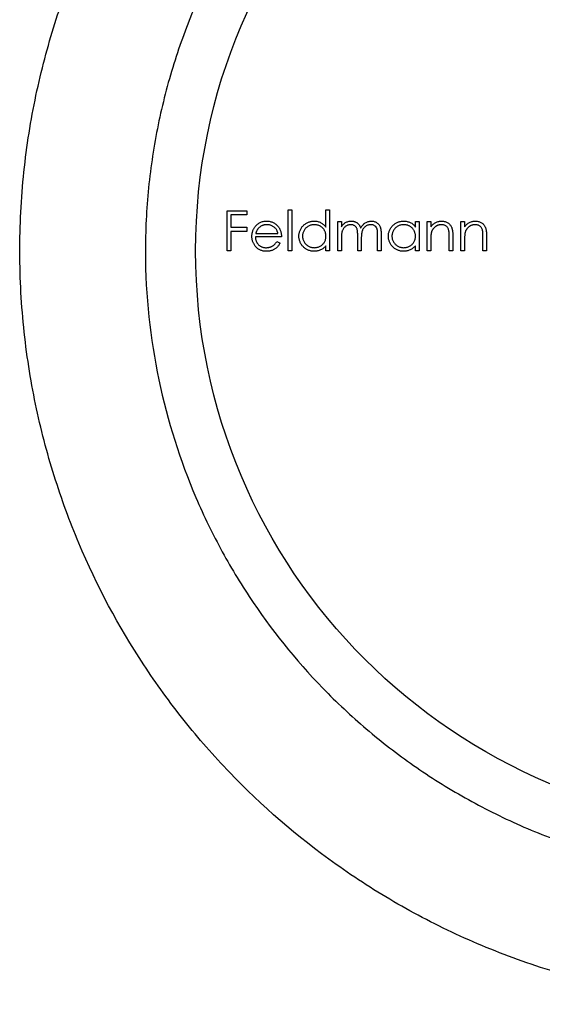
# Model space of a CAD drawing. Units: millimetres. Extents: x 5 to 292, y 5 to 205.
# Drawn here: x 93 to 103, y 160 to 180 of the extents above; entities that cross this region are included whole.
import ezdxf

# ---------------------------------------------------------------- set-up
doc = ezdxf.new("R2010")
doc.units = ezdxf.units.MM

msp = doc.modelspace()

# ---------------------------------------------------------------- linework, layer by layer
at = {"color": 7, "linetype": 'Continuous', "lineweight": 25}
for p, q in [((97.166, 175.734), (97.553, 175.734)), ((97.166, 174.94), (97.166, 175.734)), ((97.238, 175.653), (97.238, 175.408)), ((97.553, 175.653), (97.238, 175.653)), ((97.553, 175.734), (97.553, 175.653)), ((98.377, 175.754), (98.449, 175.754)), ((98.377, 174.94), (98.377, 175.754)), ((98.449, 175.754), (98.449, 174.94)), ((99.13, 175.754), (99.202, 175.754)), ((99.13, 175.408), (99.13, 175.754)), ((99.202, 175.754), (99.202, 174.94)), ((99.364, 175.52), (99.436, 175.52)), ((99.364, 174.94), (99.364, 175.52)), ((99.436, 175.52), (99.436, 175.42)), ((100.911, 175.52), (100.982, 175.52)), ((100.911, 175.413), (100.911, 175.52)), ((100.982, 175.52), (100.982, 174.94)), ((101.145, 175.52), (101.217, 175.52)), ((101.145, 174.94), (101.145, 175.52)), ((101.217, 175.52), (101.217, 175.416)), ((101.817, 175.52), (101.888, 175.52)), ((101.817, 174.94), (101.817, 175.52)), ((101.888, 175.52), (101.888, 175.416)), ((97.238, 175.408), (97.553, 175.408)), ((97.238, 175.327), (97.238, 174.94)), ((97.553, 175.327), (97.238, 175.327)), ((97.553, 175.408), (97.553, 175.327)), ((97.734, 175.286), (98.174, 175.286)), ((99.761, 174.94), (99.761, 175.235)), ((100.158, 174.94), (100.158, 175.255)), ((100.229, 175.255), (100.229, 174.94)), ((101.654, 175.237), (101.654, 174.94)), ((102.326, 175.237), (102.326, 174.94)), ((98.245, 175.215), (97.726, 175.215)), ((98.151, 175.124), (98.215, 175.09)), ((99.13, 174.94), (99.13, 175.041)), ((99.436, 175.184), (99.436, 174.94)), ((99.833, 175.166), (99.833, 174.94)), ((100.911, 174.94), (100.911, 175.041)), ((101.217, 175.15), (101.217, 174.94)), ((101.583, 174.94), (101.583, 175.213)), ((101.888, 175.15), (101.888, 174.94)), ((102.255, 174.94), (102.255, 175.213)), ((97.238, 174.94), (97.166, 174.94)), ((98.449, 174.94), (98.377, 174.94)), ((99.202, 174.94), (99.13, 174.94)), ((99.436, 174.94), (99.364, 174.94)), ((99.833, 174.94), (99.761, 174.94)), ((100.229, 174.94), (100.158, 174.94)), ((100.982, 174.94), (100.911, 174.94)), ((101.217, 174.94), (101.145, 174.94)), ((101.654, 174.94), (101.583, 174.94)), ((101.888, 174.94), (101.817, 174.94)), ((102.326, 174.94), (102.255, 174.94))]:
    msp.add_line(p, q, dxfattribs=at)
msp.add_circle((108.036, 174.94), 11.5, dxfattribs=at)
for points, knots in [([(123.036, 174.94), (123.036, 175.482), (123.007, 176.011), (122.924, 176.788), (122.89, 177.045), (122.809, 177.553), (122.762, 177.806), (122.605, 178.544), (122.48, 179.015), (122.191, 179.928), (122.027, 180.369), (121.662, 181.229), (121.461, 181.646), (121.028, 182.451), (120.796, 182.839), (120.048, 183.969), (119.485, 184.675), (118.526, 185.672), (118.185, 185.995), (117.474, 186.608), (117.102, 186.9), (116.325, 187.451), (115.919, 187.711), (115.071, 188.198), (114.625, 188.425), (113.242, 189.044), (112.271, 189.368), (110.732, 189.705), (110.202, 189.793), (109.148, 189.908), (108.62, 189.938), (107.559, 189.942), (107.028, 189.916), (105.96, 189.806), (105.437, 189.723), (104.412, 189.505), (103.911, 189.371), (102.928, 189.053), (102.446, 188.869), (101.063, 188.259), (100.209, 187.773), (98.628, 186.663), (97.921, 186.055), (96.961, 185.068), (96.659, 184.726), (96.085, 184.017), (95.814, 183.649), (95.053, 182.509), (94.62, 181.713), (94.073, 180.441), (93.908, 180.004), (93.688, 179.322), (93.619, 179.09), (93.491, 178.615), (93.431, 178.371), (93.271, 177.633), (93.187, 177.128), (93.099, 176.345), (93.077, 176.078), (93.046, 175.542), (93.037, 175.275), (93.034, 174.475), (93.06, 173.945), (93.14, 173.154), (93.174, 172.893), (93.253, 172.384), (93.299, 172.134), (93.452, 171.396), (93.576, 170.921), (93.866, 169.995), (94.03, 169.55), (94.572, 168.262), (95.002, 167.461), (95.752, 166.32), (96.021, 165.948), (96.593, 165.231), (96.895, 164.886), (97.849, 163.891), (98.551, 163.281), (99.72, 162.447), (100.132, 162.182), (100.988, 161.69), (101.43, 161.464), (102.345, 161.053), (102.818, 160.868), (103.798, 160.542), (104.308, 160.402), (105.846, 160.064), (106.895, 159.945), (108.238, 159.939), (108.509, 159.945), (109.046, 159.972), (109.313, 159.992), (110.106, 160.074), (110.628, 160.157), (111.656, 160.374), (112.167, 160.511), (113.154, 160.831), (113.63, 161.014), (114.553, 161.421), (114.999, 161.645), (115.861, 162.134), (116.274, 162.396), (117.45, 163.223), (118.159, 163.833), (119.125, 164.829), (119.432, 165.176), (120.008, 165.891), (120.277, 166.259), (121.032, 167.396), (121.466, 168.195), (122.017, 169.487), (122.184, 169.934), (122.476, 170.853), (122.603, 171.326), (122.812, 172.311), (122.895, 172.826), (123.007, 173.867), (123.036, 174.399), (123.036, 174.94)], [0, 0, 0, 0, 0.015625, 0.015625, 0.023438, 0.023438, 0.03125, 0.03125, 0.046875, 0.046875, 0.0625, 0.0625, 0.078125, 0.078125, 0.09375, 0.09375, 0.125, 0.125, 0.140625, 0.140625, 0.15625, 0.15625, 0.171875, 0.171875, 0.1875, 0.1875, 0.21875, 0.21875, 0.234375, 0.234375, 0.25, 0.25, 0.265625, 0.265625, 0.28125, 0.28125, 0.296875, 0.296875, 0.3125, 0.3125, 0.34375, 0.34375, 0.375, 0.375, 0.390625, 0.390625, 0.40625, 0.40625, 0.4375, 0.4375, 0.453125, 0.453125, 0.460937, 0.460937, 0.46875, 0.46875, 0.484375, 0.484375, 0.492187, 0.492187, 0.5, 0.5, 0.515625, 0.515625, 0.523438, 0.523438, 0.53125, 0.53125, 0.546875, 0.546875, 0.5625, 0.5625, 0.59375, 0.59375, 0.609375, 0.609375, 0.625, 0.625, 0.65625, 0.65625, 0.671875, 0.671875, 0.6875, 0.6875, 0.703125, 0.703125, 0.71875, 0.71875, 0.75, 0.75, 0.757813, 0.757813, 0.765625, 0.765625, 0.78125, 0.78125, 0.796875, 0.796875, 0.8125, 0.8125, 0.828125, 0.828125, 0.84375, 0.84375, 0.875, 0.875, 0.890625, 0.890625, 0.90625, 0.90625, 0.9375, 0.9375, 0.953125, 0.953125, 0.96875, 0.96875, 0.984375, 0.984375, 1, 1, 1, 1]), ([(120.536, 174.94), (120.536, 174.074), (120.447, 173.235), (120.195, 172.01), (120.09, 171.605), (119.844, 170.819), (119.704, 170.438), (119.391, 169.699), (119.218, 169.34), (118.84, 168.642), (118.635, 168.302), (117.978, 167.323), (117.486, 166.72), (116.659, 165.883), (116.368, 165.614), (115.76, 165.105), (115.445, 164.865), (114.465, 164.191), (113.765, 163.8), (112.635, 163.31), (112.241, 163.161), (111.441, 162.906), (111.035, 162.798), (110.21, 162.624), (109.791, 162.557), (108.939, 162.466), (108.505, 162.442), (107.221, 162.438), (106.374, 162.522), (105.119, 162.778), (104.708, 162.884), (103.909, 163.134), (103.52, 163.277), (102.761, 163.6), (102.39, 163.781), (101.673, 164.173), (101.329, 164.384), (100.668, 164.835), (100.351, 165.074), (99.742, 165.58), (99.449, 165.848), (98.615, 166.687), (98.12, 167.289), (97.462, 168.262), (97.257, 168.598), (96.876, 169.296), (96.7, 169.658), (96.225, 170.768), (95.976, 171.544), (95.629, 173.199), (95.538, 174.046), (95.535, 175.337), (95.556, 175.772), (95.642, 176.619), (95.706, 177.037), (95.874, 177.859), (95.979, 178.266), (96.225, 179.053), (96.364, 179.433), (96.676, 180.172), (96.848, 180.53), (97.225, 181.227), (97.43, 181.567), (98.088, 182.551), (98.581, 183.155), (99.682, 184.272), (100.295, 184.788), (101.611, 185.692), (102.316, 186.085), (103.455, 186.578), (103.849, 186.726), (104.647, 186.979), (105.052, 187.086), (105.879, 187.26), (106.299, 187.327), (107.156, 187.417), (107.587, 187.44), (108.441, 187.441), (108.866, 187.42), (109.714, 187.335), (110.138, 187.27), (111.393, 187.011), (112.189, 186.759), (113.33, 186.271), (113.702, 186.09), (114.417, 185.697), (114.76, 185.486), (115.42, 185.034), (115.737, 184.794), (116.347, 184.286), (116.64, 184.016), (117.47, 183.178), (117.964, 182.575), (118.841, 181.274), (119.226, 180.569), (119.697, 179.461), (119.837, 179.081), (120.083, 178.299), (120.189, 177.893), (120.447, 176.654), (120.536, 175.807), (120.536, 174.94)], [0, 0, 0, 0, 0.03125, 0.03125, 0.046875, 0.046875, 0.0625, 0.0625, 0.078125, 0.078125, 0.09375, 0.09375, 0.125, 0.125, 0.140625, 0.140625, 0.15625, 0.15625, 0.1875, 0.1875, 0.203125, 0.203125, 0.21875, 0.21875, 0.234375, 0.234375, 0.25, 0.25, 0.28125, 0.28125, 0.296875, 0.296875, 0.3125, 0.3125, 0.328125, 0.328125, 0.34375, 0.34375, 0.359375, 0.359375, 0.375, 0.375, 0.40625, 0.40625, 0.421875, 0.421875, 0.4375, 0.4375, 0.46875, 0.46875, 0.5, 0.5, 0.515625, 0.515625, 0.53125, 0.53125, 0.546875, 0.546875, 0.5625, 0.5625, 0.578125, 0.578125, 0.59375, 0.59375, 0.625, 0.625, 0.65625, 0.65625, 0.6875, 0.6875, 0.703125, 0.703125, 0.71875, 0.71875, 0.734375, 0.734375, 0.75, 0.75, 0.765625, 0.765625, 0.78125, 0.78125, 0.8125, 0.8125, 0.828125, 0.828125, 0.84375, 0.84375, 0.859375, 0.859375, 0.875, 0.875, 0.90625, 0.90625, 0.9375, 0.9375, 0.953125, 0.953125, 0.96875, 0.96875, 1, 1, 1, 1]), ([(97.722, 175.422), (97.729, 175.431), (97.743, 175.448), (97.767, 175.47), (97.793, 175.489), (97.82, 175.504), (97.85, 175.516), (97.881, 175.525), (97.914, 175.53), (97.937, 175.53), (97.948, 175.531)], [0, 0, 0, 0, 0.128835, 0.253589, 0.374643, 0.49534, 0.616325, 0.739759, 0.866842, 1, 1, 1, 1]), ([(97.952, 175.459), (97.945, 175.459), (97.931, 175.459), (97.91, 175.456), (97.89, 175.452), (97.871, 175.446), (97.853, 175.438), (97.835, 175.429), (97.818, 175.418), (97.808, 175.409), (97.803, 175.405)], [0, 0, 0, 0, 0.131092, 0.259141, 0.384162, 0.505992, 0.629098, 0.750669, 0.874039, 1, 1, 1, 1]), ([(97.948, 175.531), (97.96, 175.53), (97.984, 175.53), (98.018, 175.524), (98.05, 175.515), (98.08, 175.503), (98.109, 175.487), (98.135, 175.467), (98.16, 175.443), (98.175, 175.425), (98.182, 175.416)], [0, 0, 0, 0, 0.13204, 0.259033, 0.38188, 0.502258, 0.622752, 0.744743, 0.870109, 1, 1, 1, 1]), ([(98.174, 175.286), (98.171, 175.296), (98.166, 175.314), (98.156, 175.339), (98.144, 175.362), (98.13, 175.381), (98.114, 175.398), (98.096, 175.413), (98.075, 175.427), (98.053, 175.438), (98.029, 175.448), (98.004, 175.454), (97.978, 175.459), (97.961, 175.459), (97.952, 175.459)], [0, 0, 0, 0, 0.09624, 0.185231, 0.267501, 0.3444, 0.419595, 0.496891, 0.576638, 0.660268, 0.745387, 0.83004, 0.914474, 1, 1, 1, 1]), ([(98.591, 175.232), (98.591, 175.242), (98.592, 175.262), (98.596, 175.291), (98.603, 175.32), (98.613, 175.347), (98.626, 175.373), (98.641, 175.397), (98.659, 175.421), (98.68, 175.443), (98.703, 175.464), (98.727, 175.481), (98.752, 175.497), (98.779, 175.509), (98.806, 175.519), (98.835, 175.526), (98.865, 175.53), (98.885, 175.53), (98.896, 175.531)], [0, 0, 0, 0, 0.063775, 0.126079, 0.186904, 0.247574, 0.308003, 0.369132, 0.432033, 0.496791, 0.561611, 0.624914, 0.686726, 0.748079, 0.809582, 0.871631, 0.934886, 1, 1, 1, 1]), ([(98.897, 175.459), (98.886, 175.459), (98.866, 175.458), (98.836, 175.453), (98.807, 175.443), (98.779, 175.43), (98.754, 175.414), (98.731, 175.394), (98.711, 175.371), (98.693, 175.346), (98.68, 175.319), (98.67, 175.29), (98.663, 175.261), (98.663, 175.241), (98.662, 175.231)], [0, 0, 0, 0, 0.085921, 0.169593, 0.252476, 0.336244, 0.419505, 0.502036, 0.584775, 0.669846, 0.754185, 0.836658, 0.91801, 1, 1, 1, 1]), ([(98.896, 175.531), (98.908, 175.53), (98.931, 175.53), (98.965, 175.524), (98.997, 175.514), (99.027, 175.5), (99.056, 175.483), (99.083, 175.462), (99.108, 175.437), (99.123, 175.418), (99.13, 175.408)], [0, 0, 0, 0, 0.128884, 0.252985, 0.37421, 0.494102, 0.614753, 0.738511, 0.866243, 1, 1, 1, 1]), ([(99.13, 175.229), (99.13, 175.237), (99.13, 175.253), (99.126, 175.276), (99.121, 175.298), (99.114, 175.319), (99.104, 175.339), (99.093, 175.359), (99.079, 175.377), (99.063, 175.394), (99.046, 175.409), (99.028, 175.423), (99.008, 175.434), (98.988, 175.443), (98.966, 175.451), (98.944, 175.455), (98.921, 175.459), (98.905, 175.459), (98.897, 175.459)], [0, 0, 0, 0, 0.065634, 0.129188, 0.191219, 0.251913, 0.312507, 0.373494, 0.435152, 0.498741, 0.562095, 0.624187, 0.685476, 0.746097, 0.807612, 0.869967, 0.933951, 1, 1, 1, 1]), ([(99.436, 175.42), (99.442, 175.428), (99.454, 175.445), (99.475, 175.468), (99.495, 175.486), (99.509, 175.496), (99.516, 175.501)], [0, 0, 0, 0, 0.283595, 0.543395, 0.780646, 1, 1, 1, 1]), ([(99.623, 175.459), (99.615, 175.459), (99.598, 175.458), (99.572, 175.452), (99.548, 175.442), (99.525, 175.429), (99.504, 175.412), (99.485, 175.392), (99.469, 175.37), (99.459, 175.349), (99.452, 175.33), (99.448, 175.315), (99.444, 175.297), (99.441, 175.278), (99.438, 175.257), (99.437, 175.234), (99.436, 175.21), (99.436, 175.193), (99.436, 175.184)], [0, 0, 0, 0, 0.068677, 0.136871, 0.206114, 0.277538, 0.349772, 0.421251, 0.492911, 0.567027, 0.606614, 0.649704, 0.697303, 0.749086, 0.804881, 0.865485, 0.930237, 1, 1, 1, 1]), ([(99.516, 175.501), (99.526, 175.506), (99.544, 175.515), (99.574, 175.524), (99.605, 175.529), (99.625, 175.53), (99.636, 175.531)], [0, 0, 0, 0, 0.253734, 0.503035, 0.750014, 1, 1, 1, 1]), ([(99.761, 175.235), (99.761, 175.244), (99.761, 175.26), (99.761, 175.283), (99.76, 175.303), (99.758, 175.322), (99.756, 175.339), (99.754, 175.353), (99.752, 175.366), (99.747, 175.38), (99.741, 175.395), (99.73, 175.411), (99.717, 175.425), (99.702, 175.437), (99.685, 175.447), (99.666, 175.454), (99.645, 175.459), (99.631, 175.459), (99.623, 175.459)], [0, 0, 0, 0, 0.0825297, 0.1587789, 0.2277381, 0.2899457, 0.3454988, 0.3938963, 0.4363738, 0.4721223, 0.5363836, 0.5990779, 0.6619482, 0.7263105, 0.7917711, 0.8586473, 0.9273053, 1, 1, 1, 1]), ([(99.636, 175.531), (99.643, 175.53), (99.657, 175.53), (99.677, 175.527), (99.697, 175.522), (99.716, 175.514), (99.734, 175.505), (99.751, 175.495), (99.766, 175.483), (99.779, 175.47), (99.791, 175.454), (99.802, 175.436), (99.812, 175.414), (99.817, 175.399), (99.82, 175.39)], [0, 0, 0, 0, 0.084152, 0.166532, 0.248836, 0.331246, 0.412957, 0.490494, 0.566156, 0.639987, 0.716765, 0.802144, 0.895833, 1, 1, 1, 1]), ([(99.82, 175.39), (99.823, 175.396), (99.83, 175.407), (99.84, 175.423), (99.851, 175.437), (99.862, 175.451), (99.874, 175.463), (99.886, 175.475), (99.899, 175.486), (99.917, 175.498), (99.941, 175.511), (99.971, 175.522), (100.002, 175.529), (100.022, 175.53), (100.033, 175.531)], [0, 0, 0, 0, 0.071766, 0.141226, 0.209116, 0.27484, 0.339483, 0.402476, 0.464942, 0.526833, 0.647415, 0.765562, 0.881615, 1, 1, 1, 1]), ([(100.021, 175.459), (100.012, 175.459), (99.994, 175.458), (99.968, 175.452), (99.943, 175.442), (99.92, 175.428), (99.898, 175.411), (99.88, 175.391), (99.865, 175.368), (99.855, 175.347), (99.848, 175.328), (99.844, 175.311), (99.841, 175.292), (99.837, 175.272), (99.835, 175.248), (99.834, 175.223), (99.833, 175.195), (99.833, 175.176), (99.833, 175.166)], [0, 0, 0, 0, 0.0681582, 0.1347066, 0.201865, 0.2707883, 0.3400243, 0.4080827, 0.4768132, 0.5473461, 0.5856398, 0.628865, 0.6771532, 0.7308028, 0.7898066, 0.854325, 0.9243651, 1, 1, 1, 1]), ([(100.158, 175.255), (100.158, 175.262), (100.158, 175.277), (100.158, 175.297), (100.156, 175.316), (100.155, 175.332), (100.153, 175.347), (100.151, 175.361), (100.148, 175.372), (100.144, 175.385), (100.137, 175.399), (100.127, 175.414), (100.114, 175.427), (100.099, 175.439), (100.082, 175.448), (100.063, 175.455), (100.042, 175.459), (100.028, 175.459), (100.021, 175.459)], [0, 0, 0, 0, 0.078343, 0.150563, 0.216151, 0.27568, 0.328707, 0.375904, 0.417302, 0.452693, 0.517265, 0.581217, 0.645322, 0.712024, 0.78013, 0.850218, 0.922649, 1, 1, 1, 1]), ([(100.033, 175.531), (100.043, 175.53), (100.062, 175.529), (100.09, 175.524), (100.115, 175.514), (100.139, 175.501), (100.161, 175.484), (100.18, 175.465), (100.195, 175.442), (100.206, 175.42), (100.213, 175.402), (100.217, 175.385), (100.221, 175.368), (100.224, 175.348), (100.226, 175.327), (100.228, 175.305), (100.229, 175.28), (100.229, 175.263), (100.229, 175.255)], [0, 0, 0, 0, 0.075604, 0.147965, 0.218797, 0.28947, 0.359724, 0.429708, 0.500497, 0.574429, 0.613947, 0.657155, 0.703973, 0.754939, 0.809707, 0.868833, 0.932385, 1, 1, 1, 1]), ([(100.372, 175.232), (100.372, 175.242), (100.373, 175.262), (100.377, 175.291), (100.384, 175.32), (100.394, 175.347), (100.407, 175.373), (100.422, 175.397), (100.44, 175.421), (100.461, 175.443), (100.484, 175.464), (100.508, 175.481), (100.533, 175.497), (100.56, 175.509), (100.587, 175.519), (100.616, 175.526), (100.646, 175.53), (100.666, 175.53), (100.677, 175.531)], [0, 0, 0, 0, 0.0637745, 0.1260788, 0.1869041, 0.2475739, 0.3080034, 0.3691319, 0.4320332, 0.4967908, 0.5616108, 0.6249139, 0.6867263, 0.7480788, 0.8095823, 0.8716307, 0.9348858, 1, 1, 1, 1]), ([(100.678, 175.459), (100.667, 175.459), (100.647, 175.458), (100.616, 175.453), (100.587, 175.443), (100.56, 175.43), (100.535, 175.414), (100.512, 175.394), (100.491, 175.371), (100.474, 175.346), (100.46, 175.319), (100.451, 175.29), (100.444, 175.261), (100.443, 175.241), (100.443, 175.231)], [0, 0, 0, 0, 0.085921, 0.169593, 0.252476, 0.336244, 0.419505, 0.502036, 0.584775, 0.669846, 0.754185, 0.836658, 0.91801, 1, 1, 1, 1]), ([(100.677, 175.531), (100.688, 175.53), (100.712, 175.53), (100.746, 175.524), (100.778, 175.515), (100.808, 175.503), (100.837, 175.487), (100.864, 175.466), (100.889, 175.442), (100.904, 175.423), (100.911, 175.413)], [0, 0, 0, 0, 0.129862, 0.254654, 0.376015, 0.495255, 0.614798, 0.738106, 0.865196, 1, 1, 1, 1]), ([(100.911, 175.229), (100.911, 175.237), (100.911, 175.253), (100.907, 175.276), (100.902, 175.298), (100.895, 175.319), (100.885, 175.339), (100.874, 175.359), (100.86, 175.377), (100.844, 175.394), (100.827, 175.409), (100.808, 175.423), (100.789, 175.434), (100.768, 175.443), (100.747, 175.451), (100.725, 175.455), (100.701, 175.459), (100.686, 175.459), (100.678, 175.459)], [0, 0, 0, 0, 0.065634, 0.129188, 0.191219, 0.251913, 0.312507, 0.373494, 0.435152, 0.498741, 0.562095, 0.624187, 0.685476, 0.746097, 0.807612, 0.869967, 0.933951, 1, 1, 1, 1]), ([(101.217, 175.416), (101.224, 175.425), (101.239, 175.444), (101.263, 175.468), (101.289, 175.488), (101.317, 175.504), (101.345, 175.516), (101.375, 175.524), (101.406, 175.53), (101.427, 175.53), (101.437, 175.531)], [0, 0, 0, 0, 0.140976, 0.273569, 0.398988, 0.51993, 0.63811, 0.756589, 0.87686, 1, 1, 1, 1]), ([(101.425, 175.459), (101.419, 175.459), (101.408, 175.459), (101.391, 175.457), (101.375, 175.453), (101.359, 175.449), (101.343, 175.442), (101.328, 175.435), (101.314, 175.426), (101.3, 175.415), (101.287, 175.404), (101.275, 175.392), (101.264, 175.379), (101.254, 175.366), (101.246, 175.352), (101.238, 175.337), (101.232, 175.322), (101.229, 175.311), (101.228, 175.306)], [0, 0, 0, 0, 0.063986, 0.126627, 0.188984, 0.25023, 0.312351, 0.374574, 0.438148, 0.50292, 0.567974, 0.630771, 0.692935, 0.754398, 0.815218, 0.876117, 0.938015, 1, 1, 1, 1]), ([(101.574, 175.345), (101.572, 175.354), (101.567, 175.371), (101.556, 175.395), (101.541, 175.415), (101.524, 175.431), (101.503, 175.444), (101.479, 175.453), (101.453, 175.458), (101.435, 175.459), (101.425, 175.459)], [0, 0, 0, 0, 0.13552, 0.260833, 0.378476, 0.493178, 0.609281, 0.729981, 0.859261, 1, 1, 1, 1]), ([(101.437, 175.531), (101.448, 175.53), (101.469, 175.529), (101.5, 175.523), (101.528, 175.513), (101.555, 175.498), (101.578, 175.481), (101.599, 175.46), (101.617, 175.436), (101.628, 175.414), (101.636, 175.394), (101.641, 175.377), (101.645, 175.359), (101.648, 175.338), (101.651, 175.315), (101.653, 175.291), (101.654, 175.264), (101.654, 175.246), (101.654, 175.237)], [0, 0, 0, 0, 0.07724, 0.151178, 0.223488, 0.295543, 0.366976, 0.437131, 0.507044, 0.57856, 0.616614, 0.658756, 0.704491, 0.754803, 0.809332, 0.868274, 0.932073, 1, 1, 1, 1]), ([(101.888, 175.416), (101.896, 175.425), (101.911, 175.444), (101.935, 175.468), (101.961, 175.488), (101.988, 175.504), (102.017, 175.516), (102.046, 175.524), (102.077, 175.53), (102.098, 175.53), (102.109, 175.531)], [0, 0, 0, 0, 0.140976, 0.273569, 0.398988, 0.51993, 0.63811, 0.756589, 0.87686, 1, 1, 1, 1]), ([(102.096, 175.459), (102.091, 175.459), (102.079, 175.459), (102.063, 175.457), (102.046, 175.453), (102.03, 175.449), (102.015, 175.442), (102, 175.435), (101.985, 175.426), (101.971, 175.415), (101.958, 175.404), (101.946, 175.392), (101.936, 175.379), (101.926, 175.366), (101.917, 175.352), (101.91, 175.337), (101.904, 175.322), (101.901, 175.311), (101.899, 175.306)], [0, 0, 0, 0, 0.063986, 0.126627, 0.188984, 0.25023, 0.312351, 0.374574, 0.438148, 0.50292, 0.567974, 0.630771, 0.692935, 0.754398, 0.815218, 0.876117, 0.938015, 1, 1, 1, 1]), ([(102.246, 175.345), (102.244, 175.354), (102.239, 175.371), (102.228, 175.395), (102.213, 175.415), (102.195, 175.431), (102.175, 175.444), (102.151, 175.453), (102.125, 175.458), (102.106, 175.459), (102.096, 175.459)], [0, 0, 0, 0, 0.13552, 0.260833, 0.378476, 0.493178, 0.609281, 0.729981, 0.859261, 1, 1, 1, 1]), ([(102.109, 175.531), (102.12, 175.53), (102.141, 175.529), (102.171, 175.523), (102.2, 175.513), (102.226, 175.498), (102.25, 175.481), (102.271, 175.46), (102.288, 175.436), (102.3, 175.414), (102.308, 175.394), (102.312, 175.377), (102.316, 175.359), (102.32, 175.338), (102.322, 175.315), (102.324, 175.291), (102.326, 175.264), (102.326, 175.246), (102.326, 175.237)], [0, 0, 0, 0, 0.07724, 0.151178, 0.223488, 0.295543, 0.366976, 0.437131, 0.507044, 0.57856, 0.616614, 0.658756, 0.704491, 0.754803, 0.809332, 0.868274, 0.932073, 1, 1, 1, 1]), ([(97.655, 175.229), (97.655, 175.238), (97.656, 175.255), (97.659, 175.281), (97.664, 175.307), (97.671, 175.332), (97.681, 175.356), (97.692, 175.379), (97.706, 175.401), (97.716, 175.415), (97.722, 175.422)], [0, 0, 0, 0, 0.128045, 0.253768, 0.377428, 0.500551, 0.623296, 0.746578, 0.872348, 1, 1, 1, 1]), ([(97.803, 175.405), (97.799, 175.402), (97.791, 175.395), (97.781, 175.383), (97.771, 175.37), (97.762, 175.355), (97.754, 175.34), (97.746, 175.323), (97.739, 175.305), (97.736, 175.293), (97.734, 175.286)], [0, 0, 0, 0, 0.109984, 0.22258, 0.3385, 0.458709, 0.585535, 0.717518, 0.854667, 1, 1, 1, 1]), ([(98.182, 175.416), (98.187, 175.41), (98.197, 175.396), (98.209, 175.374), (98.22, 175.35), (98.229, 175.326), (98.236, 175.3), (98.241, 175.273), (98.244, 175.244), (98.245, 175.225), (98.245, 175.215)], [0, 0, 0, 0, 0.118522, 0.236255, 0.356174, 0.47725, 0.60154, 0.729618, 0.862158, 1, 1, 1, 1]), ([(101.228, 175.306), (101.227, 175.302), (101.225, 175.293), (101.223, 175.279), (101.221, 175.263), (101.219, 175.245), (101.218, 175.224), (101.217, 175.201), (101.217, 175.177), (101.217, 175.159), (101.217, 175.15)], [0, 0, 0, 0, 0.0769955, 0.1676151, 0.2710524, 0.3894595, 0.5208428, 0.6663988, 0.8260936, 1, 1, 1, 1]), ([(101.583, 175.213), (101.583, 175.221), (101.583, 175.236), (101.582, 175.258), (101.582, 175.277), (101.581, 175.295), (101.58, 175.31), (101.578, 175.324), (101.577, 175.335), (101.575, 175.342), (101.574, 175.345)], [0, 0, 0, 0, 0.17885, 0.34211, 0.489826, 0.623254, 0.74008, 0.841483, 0.928908, 1, 1, 1, 1]), ([(101.899, 175.306), (101.898, 175.302), (101.896, 175.293), (101.894, 175.279), (101.892, 175.263), (101.891, 175.245), (101.89, 175.224), (101.889, 175.201), (101.888, 175.177), (101.888, 175.159), (101.888, 175.15)], [0, 0, 0, 0, 0.0769955, 0.1676151, 0.2710524, 0.3894595, 0.5208428, 0.6663988, 0.8260936, 1, 1, 1, 1]), ([(102.255, 175.213), (102.254, 175.221), (102.254, 175.236), (102.254, 175.258), (102.253, 175.277), (102.253, 175.295), (102.251, 175.31), (102.25, 175.324), (102.248, 175.335), (102.247, 175.342), (102.246, 175.345)], [0, 0, 0, 0, 0.17885, 0.34211, 0.489826, 0.623254, 0.74008, 0.841483, 0.928908, 1, 1, 1, 1]), ([(97.947, 174.93), (97.935, 174.93), (97.914, 174.931), (97.882, 174.935), (97.852, 174.942), (97.824, 174.952), (97.798, 174.965), (97.774, 174.981), (97.752, 175), (97.732, 175.021), (97.714, 175.045), (97.698, 175.069), (97.685, 175.094), (97.674, 175.119), (97.665, 175.145), (97.659, 175.173), (97.656, 175.2), (97.655, 175.219), (97.655, 175.229)], [0, 0, 0, 0, 0.0715787, 0.1396292, 0.2047967, 0.268135, 0.3298137, 0.3913014, 0.4534335, 0.5165517, 0.5796313, 0.6411189, 0.701294, 0.7608103, 0.8199317, 0.8789196, 0.9389828, 1, 1, 1, 1]), ([(97.726, 175.215), (97.726, 175.207), (97.727, 175.192), (97.73, 175.17), (97.735, 175.149), (97.742, 175.13), (97.751, 175.111), (97.762, 175.093), (97.774, 175.077), (97.788, 175.061), (97.804, 175.047), (97.82, 175.035), (97.838, 175.024), (97.856, 175.016), (97.875, 175.009), (97.895, 175.005), (97.916, 175.002), (97.93, 175.002), (97.938, 175.001)], [0, 0, 0, 0, 0.068385, 0.134476, 0.198391, 0.260753, 0.321829, 0.383037, 0.444653, 0.507398, 0.569825, 0.630778, 0.690929, 0.750945, 0.811049, 0.872331, 0.935004, 1, 1, 1, 1]), ([(97.938, 175.001), (97.945, 175.002), (97.959, 175.002), (97.98, 175.004), (98.001, 175.009), (98.021, 175.015), (98.04, 175.022), (98.058, 175.03), (98.075, 175.04), (98.09, 175.051), (98.105, 175.064), (98.12, 175.081), (98.136, 175.101), (98.146, 175.116), (98.151, 175.124)], [0, 0, 0, 0, 0.082592, 0.163879, 0.245659, 0.327726, 0.40861, 0.485749, 0.559169, 0.630268, 0.705306, 0.792065, 0.889796, 1, 1, 1, 1]), ([(98.215, 175.09), (98.209, 175.081), (98.2, 175.064), (98.183, 175.04), (98.165, 175.019), (98.146, 175), (98.125, 174.984), (98.104, 174.97), (98.081, 174.958), (98.057, 174.947), (98.032, 174.94), (98.005, 174.934), (97.976, 174.931), (97.957, 174.93), (97.947, 174.93)], [0, 0, 0, 0, 0.09337, 0.181661, 0.265874, 0.346355, 0.4246, 0.501903, 0.579992, 0.658443, 0.738672, 0.821894, 0.908801, 1, 1, 1, 1]), ([(98.893, 174.93), (98.883, 174.93), (98.863, 174.931), (98.833, 174.935), (98.805, 174.942), (98.777, 174.952), (98.751, 174.964), (98.726, 174.979), (98.702, 174.997), (98.679, 175.018), (98.659, 175.04), (98.64, 175.064), (98.625, 175.089), (98.613, 175.115), (98.603, 175.143), (98.596, 175.172), (98.592, 175.201), (98.591, 175.222), (98.591, 175.232)], [0, 0, 0, 0, 0.06462, 0.127433, 0.189004, 0.24993, 0.310668, 0.372329, 0.434939, 0.499576, 0.564191, 0.626735, 0.688109, 0.749294, 0.810331, 0.871901, 0.935046, 1, 1, 1, 1]), ([(98.662, 175.231), (98.663, 175.221), (98.664, 175.202), (98.67, 175.172), (98.68, 175.144), (98.694, 175.116), (98.711, 175.091), (98.731, 175.068), (98.754, 175.048), (98.78, 175.031), (98.807, 175.018), (98.836, 175.008), (98.866, 175.002), (98.886, 175.002), (98.896, 175.001)], [0, 0, 0, 0, 0.081589, 0.162859, 0.245484, 0.330807, 0.416493, 0.499893, 0.583048, 0.667158, 0.751312, 0.833785, 0.916256, 1, 1, 1, 1]), ([(99.13, 175.041), (99.122, 175.032), (99.107, 175.014), (99.081, 174.991), (99.053, 174.972), (99.024, 174.956), (98.993, 174.945), (98.961, 174.936), (98.928, 174.931), (98.905, 174.93), (98.893, 174.93)], [0, 0, 0, 0, 0.134298, 0.262085, 0.38627, 0.507165, 0.6273, 0.748145, 0.87237, 1, 1, 1, 1]), ([(98.896, 175.001), (98.906, 175.002), (98.927, 175.003), (98.957, 175.008), (98.986, 175.018), (99.015, 175.031), (99.041, 175.047), (99.064, 175.066), (99.084, 175.088), (99.101, 175.113), (99.114, 175.139), (99.124, 175.168), (99.129, 175.198), (99.13, 175.219), (99.13, 175.229)], [0, 0, 0, 0, 0.084802, 0.168664, 0.252552, 0.33824, 0.423103, 0.505556, 0.586176, 0.667136, 0.748499, 0.830452, 0.913456, 1, 1, 1, 1]), ([(100.674, 174.93), (100.664, 174.93), (100.644, 174.931), (100.614, 174.935), (100.586, 174.942), (100.558, 174.952), (100.532, 174.964), (100.507, 174.979), (100.483, 174.997), (100.46, 175.018), (100.439, 175.04), (100.421, 175.064), (100.406, 175.089), (100.394, 175.115), (100.384, 175.143), (100.377, 175.172), (100.373, 175.201), (100.372, 175.222), (100.372, 175.232)], [0, 0, 0, 0, 0.06462, 0.127433, 0.189004, 0.24993, 0.310668, 0.372329, 0.434939, 0.499576, 0.564191, 0.626735, 0.688109, 0.749294, 0.810331, 0.871901, 0.935046, 1, 1, 1, 1]), ([(100.443, 175.231), (100.444, 175.221), (100.444, 175.202), (100.45, 175.172), (100.461, 175.144), (100.475, 175.116), (100.492, 175.091), (100.512, 175.068), (100.535, 175.048), (100.561, 175.031), (100.588, 175.018), (100.617, 175.008), (100.647, 175.002), (100.667, 175.002), (100.677, 175.001)], [0, 0, 0, 0, 0.0815893, 0.1628589, 0.2454837, 0.3308071, 0.4164934, 0.4998932, 0.5830482, 0.6671579, 0.7513119, 0.8337848, 0.9162565, 1, 1, 1, 1]), ([(100.911, 175.041), (100.903, 175.032), (100.888, 175.014), (100.861, 174.991), (100.834, 174.972), (100.804, 174.956), (100.774, 174.945), (100.742, 174.936), (100.709, 174.931), (100.686, 174.93), (100.674, 174.93)], [0, 0, 0, 0, 0.134298, 0.262085, 0.38627, 0.507165, 0.6273, 0.748145, 0.87237, 1, 1, 1, 1]), ([(100.677, 175.001), (100.687, 175.002), (100.708, 175.003), (100.738, 175.008), (100.767, 175.018), (100.795, 175.031), (100.822, 175.047), (100.845, 175.066), (100.865, 175.088), (100.882, 175.113), (100.895, 175.139), (100.904, 175.168), (100.91, 175.198), (100.911, 175.219), (100.911, 175.229)], [0, 0, 0, 0, 0.084802, 0.168664, 0.252552, 0.33824, 0.423103, 0.505556, 0.586176, 0.667136, 0.748499, 0.830452, 0.913456, 1, 1, 1, 1])]:
    msp.add_open_spline(points, degree=3, knots=knots, dxfattribs=at)

doc.saveas('drawing.dxf')
